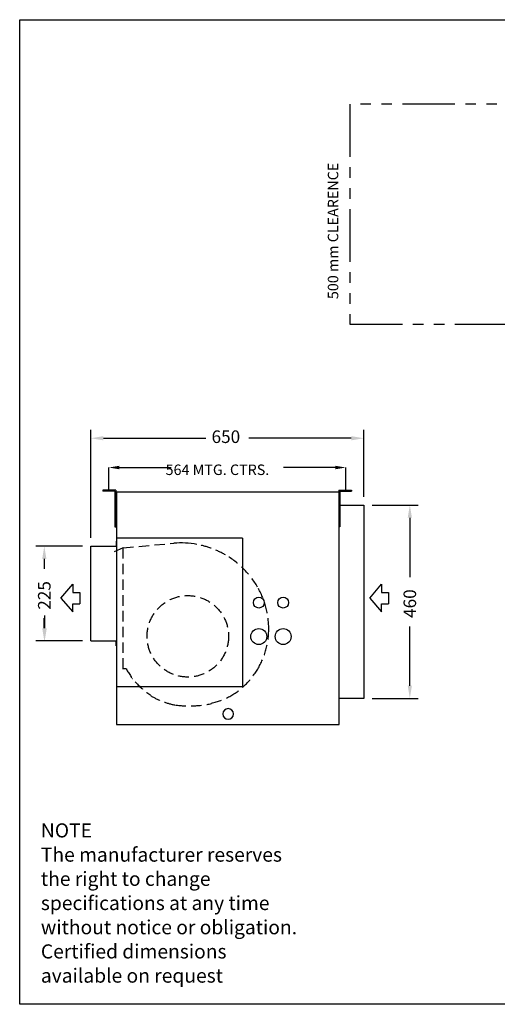
# Model space of a CAD drawing. Extents: x 810 to 3890, y 0 to 2344.
# Drawn here: x 810 to 1947, y 0 to 2344 of the extents above; entities that cross this region are included whole.
import ezdxf

# ---------------------------------------------------------------- set-up
doc = ezdxf.new("R2010")
doc.units = 0
doc.header["$LTSCALE"] = 100
doc.linetypes.add('HIDDEN', pattern=[0.375, 0.25, -0.125])
doc.linetypes.add('PHANTOM', pattern=[2.5, 1.25, -0.25, 0.25, -0.25, 0.25, -0.25])
for name, color, linetype in [('DIM', 7, 'CONTINUOUS'), ('OUTLINE', 7, 'CONTINUOUS'), ('TEXT', 7, 'CONTINUOUS')]:
    doc.layers.add(name, color=color, linetype=linetype)
doc.styles.add('TITLE3', font='SIMPLEX.shx', dxfattribs={"height": 25})

# ---------------------------------------------------------------- blocks, each defined once
blk = doc.blocks.new('NEW_BLOCK')
at = {"layer": 'TEXT', "style": 'TITLE3'}
for s, p in [('NOTE', (27.3, 436.7)), ('The manufacturer reserves', (27.3, 368.1)), ('the right to change ', (27.3, 299.6)), ('specifications at any time', (27.3, 231)), ('without notice or obligation.', (27.3, 162.4)), ('Certified dimensions', (27.3, 93.8)), ('available on request', (27.3, 25.3))]:
    blk.add_text(s, height=40, dxfattribs=at).set_placement(p)
blk = doc.blocks.new('*U13')
at = {"layer": 'DIM', "style": 'TITLE3'}
blk.add_text('460', height=30, rotation=90, dxfattribs=at).set_placement((1753.4, 919.7))
blk = doc.blocks.new('*U14')
at = {"layer": 'DIM', "style": 'TITLE3'}
blk.add_text('225', height=30, rotation=90, dxfattribs=at).set_placement((883.2, 939.2))
blk = doc.blocks.new('*U20')
at = {"layer": 'DIM'}
blk.add_text('650', height=30, dxfattribs=at).set_placement((1266.4, 1298.3))

msp = doc.modelspace()

# ---------------------------------------------------------------- linework, layer by layer
at = {"layer": 'DIM'}
for p, q in [((978.9, 1110.3), (978.9, 1367.4)), ((1628.9, 1208.3), (1628.9, 1367.4)), ((1008.9, 1347.4), (1252.6, 1347.4)), ((1598.9, 1347.4), (1355.1, 1347.4)), ((1648.9, 1188.3), (1758.4, 1188.3)), ((1648.9, 1188.3), (1758.4, 1188.3)), ((1738.4, 1158.3), (1738.4, 1016.9)), ((1738.4, 1158.3), (1738.4, 1128.3)), ((958.9, 1090.3), (848.2, 1090.3)), ((958.9, 1090.3), (849.1, 1090.3)), ((868.2, 1060.3), (868.2, 1036.4)), ((907.8, 966.8), (935.9, 999.7)), ((935.9, 999.7), (935.9, 980.5)), ((1643, 966.8), (1671.1, 999.7)), ((1671.1, 999.7), (1671.1, 980.5)), ((907.8, 966.8), (935.9, 934)), ((935.9, 980.5), (952.4, 980.5)), ((952.4, 980.5), (952.4, 953.1)), ((1643, 966.8), (1671.1, 934)), ((1671.1, 980.5), (1687.6, 980.5)), ((1687.6, 980.5), (1687.6, 953.1)), ((935.9, 934), (935.9, 953.1)), ((935.9, 953.1), (952.4, 953.1)), ((1671.1, 934), (1671.1, 953.1)), ((1671.1, 953.1), (1687.6, 953.1)), ((868.2, 895.3), (868.2, 919.2)), ((869.1, 895.3), (869.1, 925.3)), ((1738.4, 758.3), (1738.4, 899.7)), ((958.9, 865.3), (848.2, 865.3)), ((958.9, 865.3), (849.1, 865.3)), ((1738.4, 758.3), (1738.4, 788.3)), ((1648.9, 728.3), (1758.4, 728.3)), ((1656.9, 728.3), (1758.4, 728.3))]:
    msp.add_line(p, q, dxfattribs=at)
at = {"layer": 'DIM', "linetype": 'PHANTOM'}
msp.add_lwpolyline([(2095.9, 2142.6), (1595.9, 2142.6), (1595.9, 1618.6), (2095.9, 1618.6)], close=True, dxfattribs=at)
at = {"layer": 'DIM'}
for points in [[(1008.9, 1352.4), (1008.9, 1342.4), (978.9, 1347.4)], [(1598.9, 1352.4), (1598.9, 1342.4), (1628.9, 1347.4)], [(1733.4, 1158.3), (1743.4, 1158.3), (1738.4, 1188.3)], [(1733.4, 1158.3), (1743.4, 1158.3), (1738.4, 1188.3)], [(863.2, 1060.3), (873.2, 1060.3), (868.2, 1090.3)], [(863.2, 895.3), (873.2, 895.3), (868.2, 865.3)], [(864.1, 895.3), (874.1, 895.3), (869.1, 865.3)], [(1733.4, 758.3), (1743.4, 758.3), (1738.4, 728.3)], [(1733.4, 758.3), (1743.4, 758.3), (1738.4, 728.3)]]:
    msp.add_solid(points, dxfattribs=at)
at = {"layer": 'OUTLINE'}
for p, q in [((809.6, 0), (809.6, 2343.7)), ((809.6, 2343.7), (3890, 2343.7)), ((1021.9, 1223.9), (1021.9, 1277.8)), ((1046.9, 1277.7), (1170.5, 1277.7)), ((1560.9, 1277.7), (1437.3, 1277.7)), ((1585.9, 1223.9), (1585.9, 1277.8)), ((1038.4, 1223.9), (1007.9, 1223.9)), ((1007.9, 1223.9), (1007.9, 1221.4)), ((1035.9, 1221.4), (1007.9, 1221.4)), ((1035.9, 1221.4), (1035.9, 1136.8)), ((1038.4, 1223.9), (1038.4, 1136.8)), ((1569.4, 1223.9), (1569.4, 1136.8)), ((1569.4, 1223.9), (1599.9, 1223.9)), ((1571.9, 1221.4), (1599.9, 1221.4)), ((1571.9, 1221.4), (1571.9, 1136.8)), ((1599.9, 1223.9), (1599.9, 1221.4)), ((1038.9, 1102.3), (1039.9, 1102.3)), ((1038.9, 1102.3), (1038.9, 1090.3)), ((1339.9, 1109.3), (1039.9, 1109.3)), ((1039.9, 1102.3), (1039.9, 1089.3)), ((1339.9, 1109.3), (1339.9, 756.3)), ((978.9, 865.3), (978.9, 1090.3)), ((978.9, 1090.3), (1038.9, 1090.3)), ((1055.8, 1086.8), (1034.4, 1076.8)), ((1055.8, 1086.8), (1054.8, 1086.8)), ((1569.9, 666.3), (1569.9, 875.3)), ((978.9, 865.3), (1038.9, 865.3)), ((1038.9, 853.3), (1038.9, 865.3)), ((1038.9, 853.3), (1039.9, 853.3)), ((1039.9, 853.3), (1039.9, 866.3)), ((1077.7, 775.5), (1078.4, 775.9)), ((1039.9, 756.3), (1339.9, 756.3)), ((3890, 0), (809.6, 0))]:
    msp.add_line(p, q, dxfattribs=at)
at = {"layer": 'OUTLINE', "linetype": 'HIDDEN'}
for p, q in [((1035.9, 1136.8), (1038.4, 1136.8)), ((1571.9, 1136.8), (1569.4, 1136.8)), ((1055.8, 1086.8), (1176.5, 1097.5)), ((1055.8, 798.8), (1055.8, 1086.8)), ((1055.8, 798.8), (1054.8, 798.8)), ((1063.1, 798.8), (1055.8, 798.8)), ((1055.8, 797.8), (1055.8, 798.8))]:
    msp.add_line(p, q, dxfattribs=at)
at = {"layer": 'OUTLINE'}
for points in [[(1039.9, 666.3), (1569.9, 666.3), (1569.9, 1219.3), (1039.9, 1219.3)], [(1569.9, 1188.3), (1628.9, 1188.3), (1628.9, 728.3), (1569.9, 728.3)]]:
    msp.add_lwpolyline(points, close=True, dxfattribs=at)
at = {"layer": 'OUTLINE', "linetype": 'HIDDEN'}
msp.add_circle((1209.9, 875.9), 97, dxfattribs=at)
at = {"layer": 'OUTLINE'}
for centre, radius in [((1378.9, 956.3), 13), ((1436.9, 956.3), 13), ((1378.9, 875.3), 19), ((1436.9, 875.3), 19)]:
    msp.add_circle(centre, radius, dxfattribs=at)
for centre, radius, start, end in [((1194.3, 899.3), 199, 79.2466, 95.1463), ((1305.9, 691.1), 12.7, 90, 270), ((1305.9, 691.1), 12.7, 270, 90)]:
    msp.add_arc(centre, radius, start, end, dxfattribs=at)
at = {"layer": 'OUTLINE', "linetype": 'HIDDEN'}
for centre, radius, start, end in [((1190.8, 880.6), 218, 60.1599, 79.2459), ((1195.7, 889.2), 208.1, 29.9108, 60.1494), ((1204.3, 894.1), 198.2, 359.978, 29.9304), ((1213.9, 893.9), 188.6, 329.3943, 0.0225), ((1211.8, 878.2), 168.5, 208.1018, 237.555), ((1222.3, 888.9), 178.8, 299.2701, 329.4009), ((1210.3, 879.1), 169.5, 238.17, 259.7709), ((1220.1, 908.1), 196.8, 283.536, 297.0876), ((1212.8, 964.9), 254.7, 262.6428, 282.1418)]:
    msp.add_arc(centre, radius, start, end, dxfattribs=at)
at = {"layer": 'OUTLINE'}
for points in [[(1046.9, 1281.9), (1046.9, 1273.5), (1021.9, 1277.7)], [(1560.9, 1281.9), (1560.9, 1273.5), (1585.9, 1277.7)]]:
    msp.add_solid(points, dxfattribs=at)

# ---------------------------------------------------------------- block references
for name, p in [('*U20', (0, 37.8)), ('*U14', (0, 0)), ('*U13', (0, 0))]:
    msp.add_blockref(name, p, dxfattribs=at)
at = {"layer": 'TEXT', "xscale": 0.8399999999996905, "yscale": 0.8400000000001455, "zscale": 0.84}
msp.add_blockref('NEW_BLOCK', (837.1, 30.3), dxfattribs=at)

# ---------------------------------------------------------------- texts
at = {"layer": 'DIM', "style": 'TITLE3'}
msp.add_text('500 mm CLEARENCE', height=25, rotation=90, dxfattribs=at).set_placement((1568.1, 1678.6))
at = {"layer": 'OUTLINE', "style": 'TITLE3'}
msp.add_text('564 MTG. CTRS.', height=25, dxfattribs=at).set_placement((1157, 1259.9))

doc.saveas('drawing.dxf')
